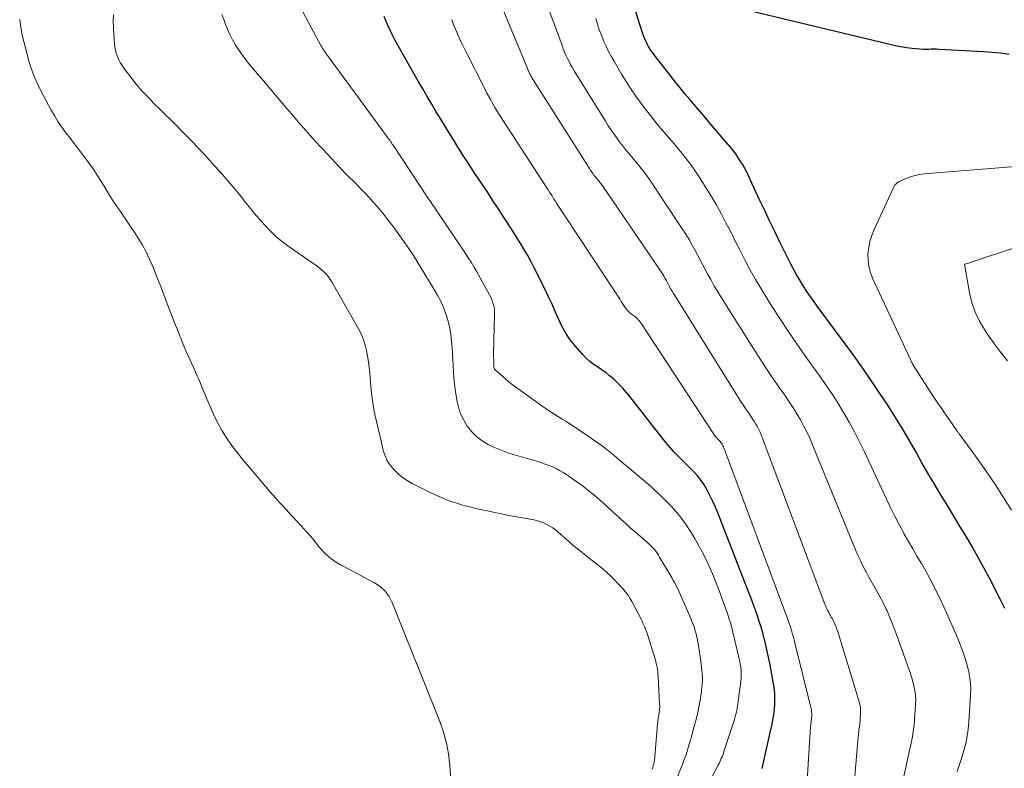
# Model space of a CAD drawing. Units: feet. Extents: x 1166672 to 1169172, y 7061370 to 7068870.
# Drawn here: x 1167412 to 1167518, y 7062456 to 7062537 of the extents above; entities that cross this region are included whole.
import ezdxf

# ---------------------------------------------------------------- set-up
doc = ezdxf.new("R2010")
doc.units = ezdxf.units.FT
doc.header["$MEASUREMENT"] = 0
doc.layers.add('Level 44', color=7, linetype='Continuous', lineweight=0)
doc.layers.add('Level 45', color=7, linetype='Continuous', lineweight=0)

msp = doc.modelspace()

# ---------------------------------------------------------------- linework, layer by layer
at = {"layer": 'Level 44', "color": 32, "linetype": 'Continuous', "lineweight": 30, "flags": 128}
for points, elevation in [([(1167486.95, 7062538.48), (1167502.42, 7062534.76), (1167503.17, 7062534.58), (1167503.92, 7062534.4), (1167504.67, 7062534.22), (1167505.42, 7062534.04), (1167505.73, 7062533.96), (1167506.33, 7062533.83), (1167506.93, 7062533.71), (1167507.54, 7062533.62), (1167508.15, 7062533.55), (1167509.37, 7062533.42), (1167509.93, 7062533.44), (1167510.2, 7062533.45), (1167510.48, 7062533.46), (1167510.76, 7062533.45), (1167511.04, 7062533.44), (1167515.87, 7062533.19), (1167516.79, 7062533.12), (1167517.72, 7062533.02), (1167518.63, 7062532.89)], 2240), ([(1167518.17, 7062472.94), (1167517.91, 7062473.45), (1167517.64, 7062473.97), (1167516.49, 7062476.22), (1167515.89, 7062477.35), (1167515.28, 7062478.47), (1167514.65, 7062479.58), (1167514, 7062480.68), (1167513.34, 7062481.78), (1167512.68, 7062482.87), (1167512.02, 7062483.97), (1167511.35, 7062485.06), (1167511.17, 7062485.36), (1167510.5, 7062486.47), (1167509.84, 7062487.59), (1167509.2, 7062488.71), (1167508.56, 7062489.84), (1167507.92, 7062490.96), (1167507.27, 7062492.08), (1167506.6, 7062493.19), (1167505.91, 7062494.28), (1167505.5, 7062494.92), (1167504.58, 7062496.32), (1167503.65, 7062497.71), (1167502.69, 7062499.08), (1167501.71, 7062500.43), (1167497.88, 7062505.63), (1167497.47, 7062506.2), (1167497.08, 7062506.76), (1167496.69, 7062507.34), (1167496.32, 7062507.92), (1167495.96, 7062508.51), (1167495.61, 7062509.11), (1167495.28, 7062509.72), (1167494.96, 7062510.33), (1167493.85, 7062512.56), (1167493.28, 7062513.71), (1167492.71, 7062514.88), (1167492.16, 7062516.04), (1167491.61, 7062517.21), (1167490.42, 7062519.79), (1167490.22, 7062520.19), (1167490.01, 7062520.59), (1167489.79, 7062520.98), (1167489.56, 7062521.37), (1167489.31, 7062521.75), (1167489.06, 7062522.11), (1167488.78, 7062522.47), (1167488.5, 7062522.82), (1167487.78, 7062523.66), (1167487.13, 7062524.43), (1167486.48, 7062525.19), (1167485.83, 7062525.95), (1167485.17, 7062526.72), (1167484.1, 7062527.98), (1167483.57, 7062528.6), (1167483.05, 7062529.23), (1167482.55, 7062529.87), (1167482.04, 7062530.51), (1167480.14, 7062532.97), (1167479.97, 7062533.21), (1167479.8, 7062533.46), (1167479.65, 7062533.72), (1167479.5, 7062533.98), (1167479.37, 7062534.24), (1167479.24, 7062534.52), (1167479.13, 7062534.79), (1167479.03, 7062535.08), (1167478.18, 7062537.69)], 2240), ([(1167491.94, 7062455.66), (1167492.12, 7062456.43), (1167492.37, 7062457.59), (1167492.5, 7062458.24), (1167492.65, 7062458.88), (1167492.79, 7062459.52), (1167492.94, 7062460.16), (1167492.97, 7062460.28), (1167493.08, 7062460.86), (1167493.18, 7062461.44), (1167493.25, 7062462.03), (1167493.29, 7062462.62), (1167493.3, 7062463.21), (1167493.28, 7062463.8), (1167493.22, 7062464.39), (1167493.13, 7062464.97), (1167492.75, 7062467.03), (1167492.62, 7062467.68), (1167492.48, 7062468.33), (1167492.32, 7062468.98), (1167492.16, 7062469.63), (1167492.15, 7062469.68), (1167491.98, 7062470.3), (1167491.8, 7062470.92), (1167491.61, 7062471.53), (1167491.41, 7062472.14), (1167491.2, 7062472.75), (1167490.98, 7062473.36), (1167490.76, 7062473.96), (1167490.53, 7062474.57), (1167487.12, 7062483.3), (1167486.87, 7062483.91), (1167486.6, 7062484.51), (1167486.32, 7062485.1), (1167486.01, 7062485.68), (1167485.93, 7062485.83), (1167485.64, 7062486.32), (1167485.32, 7062486.79), (1167484.96, 7062487.24), (1167484.58, 7062487.67), (1167484.18, 7062488.08), (1167483.77, 7062488.49), (1167483.36, 7062488.9), (1167482.96, 7062489.3), (1167482.84, 7062489.42), (1167482.38, 7062489.89), (1167481.94, 7062490.38), (1167481.51, 7062490.88), (1167481.1, 7062491.39), (1167477.63, 7062495.86), (1167477.24, 7062496.33), (1167476.83, 7062496.8), (1167476.4, 7062497.24), (1167475.96, 7062497.66), (1167475.84, 7062497.77), (1167475.43, 7062498.12), (1167475.01, 7062498.45), (1167474.57, 7062498.77), (1167474.12, 7062499.06), (1167473.67, 7062499.37), (1167473.25, 7062499.7), (1167472.86, 7062500.06), (1167472.49, 7062500.45), (1167471.72, 7062501.34), (1167471.18, 7062502.01), (1167470.69, 7062502.72), (1167470.28, 7062503.48), (1167469.91, 7062504.26), (1167469.56, 7062505.06), (1167469.21, 7062505.86), (1167468.84, 7062506.64), (1167468.46, 7062507.43), (1167467.24, 7062509.87), (1167466.92, 7062510.49), (1167466.59, 7062511.1), (1167466.25, 7062511.7), (1167465.89, 7062512.29), (1167465.52, 7062512.88), (1167465.15, 7062513.47), (1167464.78, 7062514.05), (1167464.41, 7062514.64), (1167463.98, 7062515.3), (1167463.39, 7062516.2), (1167462.79, 7062517.11), (1167462.19, 7062518.02), (1167461.59, 7062518.92), (1167460.88, 7062519.99), (1167460.25, 7062520.95), (1167459.62, 7062521.92), (1167459.01, 7062522.89), (1167458.4, 7062523.87), (1167458.19, 7062524.21), (1167457.7, 7062525.03), (1167457.2, 7062525.84), (1167456.7, 7062526.66), (1167456.21, 7062527.48), (1167455.72, 7062528.3), (1167455.23, 7062529.13), (1167454.75, 7062529.96), (1167454.28, 7062530.79), (1167452.73, 7062533.53), (1167452.27, 7062534.37), (1167451.84, 7062535.22), (1167451.43, 7062536.09), (1167451.05, 7062536.97)], 2230)]:
    msp.add_lwpolyline(points, dxfattribs=dict(at, elevation=elevation))
at = {"layer": 'Level 45', "color": 32, "linetype": 'Continuous', "lineweight": 0, "flags": 128}
for points, elevation in [([(1167484.85, 7062451.66), (1167487.17, 7062456.01), (1167487.26, 7062456.19), (1167487.35, 7062456.37), (1167487.43, 7062456.55), (1167487.51, 7062456.73), (1167487.59, 7062456.91), (1167487.66, 7062457.1), (1167487.73, 7062457.28), (1167487.79, 7062457.47), (1167488.89, 7062460.83), (1167489.02, 7062461.28), (1167489.14, 7062461.73), (1167489.23, 7062462.18), (1167489.3, 7062462.64), (1167489.63, 7062465.06), (1167489.66, 7062465.37), (1167489.67, 7062465.68), (1167489.67, 7062465.98), (1167489.65, 7062466.29), (1167489.61, 7062466.6), (1167489.56, 7062466.91), (1167489.51, 7062467.22), (1167489.44, 7062467.52), (1167488.76, 7062470.38), (1167488.63, 7062470.89), (1167488.49, 7062471.39), (1167488.33, 7062471.89), (1167488.16, 7062472.39), (1167487.61, 7062473.96), (1167487.31, 7062474.8), (1167486.99, 7062475.63), (1167486.65, 7062476.45), (1167486.31, 7062477.27), (1167485.93, 7062478.08), (1167485.54, 7062478.88), (1167485.12, 7062479.66), (1167484.68, 7062480.44), (1167484.18, 7062481.27), (1167483.71, 7062482), (1167483.21, 7062482.7), (1167482.66, 7062483.36), (1167482.08, 7062484), (1167481.43, 7062484.67), (1167480.92, 7062485.18), (1167480.39, 7062485.68), (1167479.85, 7062486.17), (1167479.3, 7062486.65), (1167477.33, 7062488.29), (1167476.97, 7062488.6), (1167476.61, 7062488.9), (1167476.25, 7062489.21), (1167475.89, 7062489.52), (1167475.53, 7062489.82), (1167475.16, 7062490.12), (1167474.78, 7062490.41), (1167474.4, 7062490.68), (1167473.02, 7062491.66), (1167472.45, 7062492.06), (1167471.87, 7062492.44), (1167471.29, 7062492.82), (1167470.7, 7062493.19), (1167470.29, 7062493.43), (1167469.5, 7062493.93), (1167468.72, 7062494.44), (1167467.95, 7062494.96), (1167467.19, 7062495.5), (1167464.78, 7062497.25), (1167463.07, 7062498.75), (1167463.03, 7062498.79), (1167463, 7062498.83), (1167462.97, 7062498.88), (1167462.95, 7062498.93), (1167462.94, 7062498.98), (1167462.92, 7062499.04), (1167462.92, 7062499.09), (1167462.91, 7062499.15), (1167462.91, 7062499.16), (1167462.91, 7062499.23), (1167462.91, 7062499.29), (1167462.91, 7062499.35), (1167462.91, 7062499.42), (1167462.88, 7062500.55), (1167463.01, 7062504.69), (1167463.01, 7062504.97), (1167462.99, 7062505.25), (1167462.94, 7062505.53), (1167462.88, 7062505.81), (1167462.79, 7062506.08), (1167462.7, 7062506.35), (1167462.58, 7062506.6), (1167462.45, 7062506.86), (1167461.03, 7062509.41), (1167460.75, 7062509.89), (1167460.46, 7062510.38), (1167460.16, 7062510.85), (1167459.85, 7062511.33), (1167456.72, 7062515.99), (1167456.61, 7062516.16), (1167456.49, 7062516.33), (1167456.38, 7062516.5), (1167456.26, 7062516.67), (1167456.14, 7062516.84), (1167456.03, 7062517.01), (1167455.91, 7062517.18), (1167455.8, 7062517.35), (1167452.03, 7062523.03), (1167451.94, 7062523.17), (1167451.85, 7062523.3), (1167451.76, 7062523.43), (1167451.67, 7062523.57), (1167451.57, 7062523.7), (1167451.48, 7062523.83), (1167451.38, 7062523.96), (1167451.29, 7062524.09), (1167445.04, 7062532.58), (1167444.93, 7062532.73), (1167444.82, 7062532.89), (1167444.72, 7062533.04), (1167444.61, 7062533.2), (1167444.51, 7062533.35), (1167444.41, 7062533.51), (1167444.32, 7062533.67), (1167444.23, 7062533.84), (1167442.92, 7062536.23), (1167442.2, 7062537.61)], 2228), ([(1167501.75, 7062452.72), (1167502.34, 7062459.42), (1167502.36, 7062459.61), (1167502.38, 7062459.81), (1167502.41, 7062460), (1167502.44, 7062460.2), (1167502.47, 7062460.39), (1167502.49, 7062460.58), (1167502.51, 7062460.78), (1167502.53, 7062460.97), (1167502.57, 7062461.66), (1167502.57, 7062461.86), (1167502.57, 7062462.06), (1167502.54, 7062462.25), (1167502.51, 7062462.45), (1167502.46, 7062462.64), (1167502.41, 7062462.83), (1167502.36, 7062463.02), (1167502.3, 7062463.21), (1167500.17, 7062470.21), (1167500.09, 7062470.45), (1167500.01, 7062470.7), (1167499.92, 7062470.94), (1167499.82, 7062471.18), (1167499.79, 7062471.25), (1167499.7, 7062471.45), (1167499.61, 7062471.64), (1167499.51, 7062471.83), (1167499.4, 7062472.02), (1167499.29, 7062472.21), (1167499.18, 7062472.4), (1167499.08, 7062472.59), (1167498.98, 7062472.78), (1167498.96, 7062472.82), (1167498.86, 7062473.04), (1167498.76, 7062473.26), (1167498.66, 7062473.48), (1167498.58, 7062473.71), (1167491.94, 7062491.44), (1167491.82, 7062491.74), (1167491.7, 7062492.03), (1167491.56, 7062492.31), (1167491.41, 7062492.59), (1167491.25, 7062492.86), (1167491.09, 7062493.13), (1167490.92, 7062493.4), (1167490.75, 7062493.66), (1167490.47, 7062494.05), (1167490.16, 7062494.51), (1167489.86, 7062494.98), (1167489.56, 7062495.44), (1167489.26, 7062495.91), (1167482.48, 7062506.78), (1167482.33, 7062507.02), (1167482.19, 7062507.25), (1167482.06, 7062507.49), (1167481.92, 7062507.74), (1167481.91, 7062507.77), (1167481.79, 7062507.99), (1167481.66, 7062508.22), (1167481.54, 7062508.45), (1167481.41, 7062508.67), (1167481.29, 7062508.9), (1167481.15, 7062509.12), (1167481.02, 7062509.34), (1167480.87, 7062509.55), (1167474.7, 7062518.6), (1167474.63, 7062518.7), (1167474.56, 7062518.79), (1167474.49, 7062518.89), (1167474.41, 7062518.99), (1167474.33, 7062519.08), (1167474.26, 7062519.18), (1167474.18, 7062519.27), (1167474.1, 7062519.37), (1167474.05, 7062519.43), (1167473.94, 7062519.56), (1167473.84, 7062519.68), (1167473.74, 7062519.81), (1167473.64, 7062519.95), (1167473.54, 7062520.09), (1167473.44, 7062520.23), (1167473.35, 7062520.37), (1167473.26, 7062520.51), (1167467.17, 7062530.1), (1167467.11, 7062530.2), (1167467.05, 7062530.3), (1167466.99, 7062530.39), (1167466.94, 7062530.49), (1167466.89, 7062530.59), (1167466.84, 7062530.7), (1167466.79, 7062530.8), (1167466.75, 7062530.9), (1167463.63, 7062538.38)], 2234), ([(1167505.42, 7062472.68), (1167505.32, 7062472.89), (1167505.08, 7062473.41), (1167504.82, 7062473.92), (1167504.55, 7062474.42), (1167504.27, 7062474.91), (1167503.98, 7062475.4), (1167503.7, 7062475.9), (1167503.42, 7062476.4), (1167503.15, 7062476.9), (1167503.1, 7062477.01), (1167502.81, 7062477.57), (1167502.54, 7062478.14), (1167502.28, 7062478.72), (1167502.03, 7062479.3), (1167497.38, 7062490.66), (1167497.08, 7062491.35), (1167496.76, 7062492.04), (1167496.41, 7062492.7), (1167496.05, 7062493.36), (1167495.67, 7062494.01), (1167495.27, 7062494.65), (1167494.86, 7062495.28), (1167494.43, 7062495.91), (1167493.8, 7062496.82), (1167493.05, 7062497.9), (1167492.32, 7062498.98), (1167491.6, 7062500.08), (1167490.9, 7062501.18), (1167487.46, 7062506.64), (1167487.08, 7062507.26), (1167486.71, 7062507.88), (1167486.36, 7062508.52), (1167486.02, 7062509.15), (1167485.98, 7062509.22), (1167485.66, 7062509.83), (1167485.34, 7062510.44), (1167485.02, 7062511.04), (1167484.7, 7062511.65), (1167484.37, 7062512.25), (1167484.02, 7062512.84), (1167483.66, 7062513.43), (1167483.29, 7062514), (1167479.82, 7062519.21), (1167479.59, 7062519.55), (1167479.35, 7062519.89), (1167479.1, 7062520.22), (1167478.85, 7062520.54), (1167478.59, 7062520.86), (1167478.33, 7062521.18), (1167478.06, 7062521.5), (1167477.8, 7062521.81), (1167477.62, 7062522.02), (1167477.26, 7062522.44), (1167476.92, 7062522.87), (1167476.58, 7062523.31), (1167476.25, 7062523.75), (1167476.24, 7062523.77), (1167475.91, 7062524.22), (1167475.59, 7062524.68), (1167475.28, 7062525.15), (1167474.98, 7062525.63), (1167471.6, 7062531.09), (1167471.41, 7062531.42), (1167471.22, 7062531.74), (1167471.05, 7062532.08), (1167470.87, 7062532.41), (1167470.71, 7062532.76), (1167470.56, 7062533.1), (1167470.42, 7062533.45), (1167470.29, 7062533.81), (1167468.84, 7062537.84)], 2236), ([(1167458.22, 7062454.8), (1167458.17, 7062456.01), (1167458.02, 7062457.22), (1167457.79, 7062458.4), (1167457.47, 7062459.57), (1167457.07, 7062460.71), (1167451.93, 7062473.6), (1167451.59, 7062474.25), (1167451.17, 7062474.83), (1167450.63, 7062475.31), (1167450.02, 7062475.73), (1167449.35, 7062476.09), (1167448.68, 7062476.44), (1167448, 7062476.8), (1167447.33, 7062477.15), (1167446.34, 7062477.67), (1167445.7, 7062478.06), (1167445.11, 7062478.49), (1167444.58, 7062479), (1167444.08, 7062479.55), (1167443.61, 7062480.14), (1167443.14, 7062480.72), (1167442.64, 7062481.28), (1167442.14, 7062481.84), (1167441.16, 7062482.91), (1167440.81, 7062483.3), (1167440.45, 7062483.68), (1167440.09, 7062484.07), (1167439.73, 7062484.46), (1167439.38, 7062484.85), (1167439.02, 7062485.24), (1167438.67, 7062485.64), (1167438.33, 7062486.04), (1167437.11, 7062487.46), (1167436.46, 7062488.23), (1167435.82, 7062489), (1167435.2, 7062489.79), (1167434.58, 7062490.59), (1167434.01, 7062491.41), (1167433.48, 7062492.25), (1167433.01, 7062493.13), (1167432.58, 7062494.04), (1167431.8, 7062495.87), (1167431.64, 7062496.24), (1167431.48, 7062496.62), (1167431.33, 7062496.99), (1167431.17, 7062497.37), (1167431.02, 7062497.74), (1167430.86, 7062498.12), (1167430.69, 7062498.49), (1167430.53, 7062498.86), (1167430.25, 7062499.47), (1167429.94, 7062500.14), (1167429.64, 7062500.82), (1167429.35, 7062501.5), (1167429.07, 7062502.19), (1167429.01, 7062502.33), (1167428.71, 7062503.08), (1167428.41, 7062503.84), (1167428.11, 7062504.6), (1167427.82, 7062505.36), (1167427.2, 7062506.98), (1167426.91, 7062507.75), (1167426.61, 7062508.51), (1167426.31, 7062509.27), (1167426.01, 7062510.03), (1167425.99, 7062510.07), (1167425.67, 7062510.8), (1167425.33, 7062511.52), (1167424.94, 7062512.22), (1167424.53, 7062512.9), (1167424.1, 7062513.57), (1167423.66, 7062514.24), (1167423.22, 7062514.9), (1167422.77, 7062515.56), (1167422.31, 7062516.23), (1167421.86, 7062516.9), (1167421.43, 7062517.58), (1167421.01, 7062518.27), (1167420.51, 7062519.08), (1167420.06, 7062519.79), (1167419.6, 7062520.5), (1167419.11, 7062521.18), (1167418.61, 7062521.86), (1167418.49, 7062522.01), (1167418.03, 7062522.61), (1167417.58, 7062523.2), (1167417.12, 7062523.8), (1167416.67, 7062524.39), (1167416.23, 7062525), (1167415.81, 7062525.61), (1167415.42, 7062526.25), (1167415.05, 7062526.9), (1167414.24, 7062528.39), (1167413.96, 7062528.92), (1167413.69, 7062529.47), (1167413.44, 7062530.02), (1167413.2, 7062530.57), (1167412.99, 7062531.14), (1167412.79, 7062531.71), (1167412.62, 7062532.28), (1167412.46, 7062532.87), (1167411.98, 7062534.81), (1167411.85, 7062535.41), (1167411.74, 7062536.02), (1167411.67, 7062536.64)], 2222), ([(1167480.04, 7062455.58), (1167480.1, 7062455.77), (1167480.15, 7062455.96), (1167480.2, 7062456.16), (1167480.24, 7062456.35), (1167480.28, 7062456.55), (1167480.31, 7062456.75), (1167480.33, 7062456.94), (1167480.62, 7062460.43), (1167480.64, 7062460.63), (1167480.66, 7062460.82), (1167480.69, 7062461.02), (1167480.72, 7062461.22), (1167480.73, 7062461.28), (1167480.75, 7062461.44), (1167480.78, 7062461.61), (1167480.8, 7062461.77), (1167480.82, 7062461.93), (1167480.84, 7062462.1), (1167480.85, 7062462.26), (1167480.85, 7062462.43), (1167480.84, 7062462.59), (1167480.68, 7062465.63), (1167480.66, 7062465.86), (1167480.64, 7062466.09), (1167480.61, 7062466.32), (1167480.58, 7062466.55), (1167480.53, 7062466.78), (1167480.48, 7062467.01), (1167480.42, 7062467.23), (1167480.36, 7062467.45), (1167479.56, 7062470.04), (1167479.48, 7062470.26), (1167479.41, 7062470.49), (1167479.32, 7062470.71), (1167479.23, 7062470.93), (1167479.14, 7062471.15), (1167479.04, 7062471.36), (1167478.94, 7062471.57), (1167478.83, 7062471.79), (1167477.83, 7062473.7), (1167477.73, 7062473.89), (1167477.61, 7062474.08), (1167477.5, 7062474.27), (1167477.37, 7062474.45), (1167477.24, 7062474.63), (1167477.11, 7062474.8), (1167476.96, 7062474.97), (1167476.81, 7062475.13), (1167475.43, 7062476.57), (1167475.29, 7062476.71), (1167475.15, 7062476.84), (1167475, 7062476.97), (1167474.86, 7062477.1), (1167474.7, 7062477.22), (1167474.55, 7062477.34), (1167474.4, 7062477.46), (1167474.25, 7062477.58), (1167472.85, 7062478.68), (1167472.25, 7062479.17), (1167471.65, 7062479.66), (1167471.06, 7062480.16), (1167470.47, 7062480.67), (1167469.86, 7062481.21), (1167469.58, 7062481.44), (1167469.28, 7062481.66), (1167468.97, 7062481.86), (1167468.65, 7062482.04), (1167468.32, 7062482.2), (1167467.98, 7062482.33), (1167467.63, 7062482.44), (1167467.27, 7062482.52), (1167464.55, 7062483.02), (1167463.78, 7062483.17), (1167463.01, 7062483.33), (1167462.24, 7062483.49), (1167461.48, 7062483.66), (1167461, 7062483.76), (1167460.48, 7062483.89), (1167459.95, 7062484.02), (1167459.43, 7062484.17), (1167458.91, 7062484.32), (1167458.4, 7062484.49), (1167457.89, 7062484.67), (1167457.39, 7062484.88), (1167456.89, 7062485.1), (1167456.37, 7062485.34), (1167455.8, 7062485.61), (1167455.24, 7062485.88), (1167454.67, 7062486.17), (1167454.11, 7062486.46), (1167453.57, 7062486.78), (1167453.05, 7062487.12), (1167452.58, 7062487.51), (1167452.13, 7062487.94), (1167451.74, 7062488.41), (1167451.4, 7062488.91), (1167451.16, 7062489.46), (1167450.96, 7062490.04), (1167450.76, 7062490.88), (1167450.58, 7062491.64), (1167450.41, 7062492.4), (1167450.24, 7062493.15), (1167450.07, 7062493.91), (1167449.93, 7062494.67), (1167449.8, 7062495.44), (1167449.7, 7062496.21), (1167449.62, 7062496.98), (1167449.51, 7062498.39), (1167449.44, 7062499), (1167449.37, 7062499.61), (1167449.27, 7062500.22), (1167449.17, 7062500.83), (1167449.02, 7062501.43), (1167448.83, 7062502.01), (1167448.6, 7062502.57), (1167448.32, 7062503.12), (1167445.46, 7062508.19), (1167445.27, 7062508.5), (1167445.05, 7062508.8), (1167444.8, 7062509.08), (1167444.54, 7062509.35), (1167444.26, 7062509.6), (1167443.97, 7062509.84), (1167443.68, 7062510.07), (1167443.37, 7062510.29), (1167440.79, 7062512.07), (1167440.09, 7062512.59), (1167439.41, 7062513.14), (1167438.78, 7062513.74), (1167438.17, 7062514.38), (1167438.15, 7062514.41), (1167437.58, 7062515.05), (1167437.02, 7062515.71), (1167436.48, 7062516.37), (1167435.94, 7062517.04), (1167435.89, 7062517.11), (1167435.38, 7062517.75), (1167434.86, 7062518.38), (1167434.33, 7062519.01), (1167433.79, 7062519.62), (1167433.25, 7062520.23), (1167432.7, 7062520.84), (1167432.15, 7062521.45), (1167431.6, 7062522.06), (1167431.46, 7062522.22), (1167430.89, 7062522.82), (1167430.33, 7062523.43), (1167429.75, 7062524.02), (1167429.17, 7062524.61), (1167428.58, 7062525.2), (1167427.99, 7062525.78), (1167427.4, 7062526.36), (1167426.81, 7062526.94), (1167426.21, 7062527.53), (1167425.54, 7062528.22), (1167424.89, 7062528.92), (1167424.27, 7062529.66), (1167423.67, 7062530.41), (1167422.94, 7062531.36), (1167422.74, 7062531.66), (1167422.54, 7062531.97), (1167422.38, 7062532.29), (1167422.23, 7062532.62), (1167422.11, 7062532.96), (1167422.02, 7062533.31), (1167421.95, 7062533.67), (1167421.91, 7062534.03), (1167421.84, 7062535.06), (1167421.8, 7062535.76), (1167421.79, 7062536.45), (1167421.8, 7062537.14)], 2224), ([(1167482.63, 7062454.38), (1167483.18, 7062455.75), (1167483.35, 7062456.18), (1167483.51, 7062456.61), (1167483.66, 7062457.05), (1167483.8, 7062457.49), (1167483.94, 7062457.93), (1167484.07, 7062458.37), (1167484.2, 7062458.82), (1167484.33, 7062459.26), (1167484.59, 7062460.21), (1167484.79, 7062460.96), (1167484.96, 7062461.71), (1167485.11, 7062462.47), (1167485.25, 7062463.23), (1167485.37, 7062464.03), (1167485.42, 7062464.4), (1167485.45, 7062464.76), (1167485.47, 7062465.13), (1167485.47, 7062465.5), (1167485.45, 7062465.87), (1167485.42, 7062466.24), (1167485.38, 7062466.61), (1167485.33, 7062466.98), (1167484.99, 7062469.2), (1167484.93, 7062469.53), (1167484.86, 7062469.86), (1167484.79, 7062470.19), (1167484.7, 7062470.51), (1167484.6, 7062470.84), (1167484.49, 7062471.15), (1167484.37, 7062471.47), (1167484.24, 7062471.78), (1167483.18, 7062474.25), (1167483.07, 7062474.51), (1167482.95, 7062474.76), (1167482.84, 7062475.01), (1167482.71, 7062475.26), (1167482.59, 7062475.51), (1167482.46, 7062475.75), (1167482.32, 7062475.99), (1167482.18, 7062476.23), (1167480.84, 7062478.51), (1167480.71, 7062478.72), (1167480.57, 7062478.93), (1167480.42, 7062479.13), (1167480.27, 7062479.32), (1167480.1, 7062479.51), (1167479.93, 7062479.69), (1167479.76, 7062479.86), (1167479.57, 7062480.03), (1167477.98, 7062481.42), (1167477.71, 7062481.65), (1167477.45, 7062481.89), (1167477.18, 7062482.12), (1167476.92, 7062482.36), (1167476.66, 7062482.6), (1167476.39, 7062482.84), (1167476.13, 7062483.08), (1167475.87, 7062483.32), (1167475.33, 7062483.83), (1167474.79, 7062484.32), (1167474.25, 7062484.8), (1167473.69, 7062485.27), (1167473.12, 7062485.72), (1167472.79, 7062485.98), (1167472.35, 7062486.32), (1167471.9, 7062486.65), (1167471.44, 7062486.97), (1167470.98, 7062487.29), (1167470.76, 7062487.43), (1167470.4, 7062487.66), (1167470.03, 7062487.87), (1167469.65, 7062488.07), (1167469.27, 7062488.25), (1167468.87, 7062488.41), (1167468.48, 7062488.57), (1167468.07, 7062488.7), (1167467.67, 7062488.83), (1167465.15, 7062489.56), (1167464.42, 7062489.79), (1167463.7, 7062490.05), (1167463, 7062490.35), (1167462.31, 7062490.68), (1167461.67, 7062491.07), (1167461.07, 7062491.52), (1167460.55, 7062492.05), (1167460.07, 7062492.64), (1167460.05, 7062492.66), (1167459.66, 7062493.32), (1167459.32, 7062494.01), (1167459.09, 7062494.73), (1167458.91, 7062495.48), (1167458.87, 7062495.74), (1167458.75, 7062496.63), (1167458.64, 7062497.54), (1167458.57, 7062498.44), (1167458.52, 7062499.35), (1167458.5, 7062499.83), (1167458.47, 7062500.51), (1167458.42, 7062501.18), (1167458.35, 7062501.86), (1167458.27, 7062502.53), (1167458.26, 7062502.6), (1167458.16, 7062503.24), (1167458.02, 7062503.86), (1167457.85, 7062504.47), (1167457.64, 7062505.08), (1167457.4, 7062505.68), (1167457.14, 7062506.26), (1167456.84, 7062506.83), (1167456.52, 7062507.38), (1167455.24, 7062509.47), (1167454.74, 7062510.29), (1167454.22, 7062511.1), (1167453.7, 7062511.9), (1167453.16, 7062512.69), (1167453.12, 7062512.75), (1167452.59, 7062513.51), (1167452.05, 7062514.25), (1167451.48, 7062514.99), (1167450.91, 7062515.71), (1167450.31, 7062516.41), (1167449.7, 7062517.1), (1167449.07, 7062517.78), (1167448.42, 7062518.44), (1167447.95, 7062518.92), (1167447.06, 7062519.82), (1167446.19, 7062520.72), (1167445.32, 7062521.64), (1167444.46, 7062522.56), (1167444.16, 7062522.9), (1167443.37, 7062523.77), (1167442.59, 7062524.64), (1167441.82, 7062525.53), (1167441.05, 7062526.42), (1167440.29, 7062527.31), (1167439.53, 7062528.21), (1167438.78, 7062529.11), (1167438.02, 7062530), (1167436.52, 7062531.78), (1167436.12, 7062532.28), (1167435.73, 7062532.8), (1167435.36, 7062533.33), (1167435.01, 7062533.87), (1167434.69, 7062534.43), (1167434.39, 7062535), (1167434.13, 7062535.59), (1167433.89, 7062536.19), (1167433.79, 7062536.44), (1167433.53, 7062537.17)], 2226), ([(1167496.74, 7062453.73), (1167497.16, 7062460.18), (1167497.17, 7062460.34), (1167497.19, 7062460.51), (1167497.21, 7062460.67), (1167497.23, 7062460.83), (1167497.26, 7062461), (1167497.27, 7062461.16), (1167497.28, 7062461.32), (1167497.29, 7062461.47), (1167497.28, 7062461.63), (1167497.27, 7062461.79), (1167497.24, 7062461.94), (1167497.21, 7062462.1), (1167495.42, 7062469.36), (1167495.38, 7062469.54), (1167495.33, 7062469.72), (1167495.29, 7062469.91), (1167495.24, 7062470.09), (1167495.18, 7062470.27), (1167495.13, 7062470.44), (1167495.08, 7062470.62), (1167495.02, 7062470.79), (1167494.97, 7062470.96), (1167494.91, 7062471.13), (1167494.85, 7062471.3), (1167494.79, 7062471.47), (1167487.84, 7062490.14), (1167487.79, 7062490.28), (1167487.73, 7062490.41), (1167487.67, 7062490.54), (1167487.61, 7062490.67), (1167487.59, 7062490.7), (1167487.53, 7062490.81), (1167487.46, 7062490.91), (1167487.39, 7062491), (1167487.3, 7062491.09), (1167487.22, 7062491.18), (1167487.13, 7062491.27), (1167487.05, 7062491.36), (1167486.97, 7062491.45), (1167486.95, 7062491.47), (1167486.85, 7062491.57), (1167486.77, 7062491.68), (1167486.69, 7062491.79), (1167486.61, 7062491.9), (1167478.89, 7062503.72), (1167478.79, 7062503.86), (1167478.68, 7062504), (1167478.57, 7062504.14), (1167478.44, 7062504.27), (1167478.41, 7062504.31), (1167478.3, 7062504.41), (1167478.18, 7062504.51), (1167478.06, 7062504.6), (1167477.93, 7062504.68), (1167477.81, 7062504.77), (1167477.69, 7062504.86), (1167477.58, 7062504.96), (1167477.47, 7062505.07), (1167477.27, 7062505.3), (1167477.11, 7062505.5), (1167476.96, 7062505.7), (1167476.82, 7062505.91), (1167476.69, 7062506.13), (1167476.56, 7062506.35), (1167476.43, 7062506.57), (1167476.29, 7062506.79), (1167476.16, 7062507), (1167470.67, 7062515.3), (1167470.53, 7062515.51), (1167470.39, 7062515.72), (1167470.25, 7062515.93), (1167470.11, 7062516.14), (1167469.98, 7062516.35), (1167469.84, 7062516.56), (1167469.71, 7062516.77), (1167469.57, 7062516.98), (1167469.42, 7062517.22), (1167469.21, 7062517.56), (1167468.99, 7062517.89), (1167468.78, 7062518.22), (1167468.57, 7062518.55), (1167463.65, 7062526.13), (1167463.43, 7062526.48), (1167463.21, 7062526.84), (1167462.99, 7062527.2), (1167462.78, 7062527.57), (1167462.58, 7062527.94), (1167462.38, 7062528.31), (1167462.18, 7062528.68), (1167461.99, 7062529.05), (1167459.77, 7062533.39), (1167459.46, 7062534.03), (1167459.16, 7062534.67), (1167458.88, 7062535.32), (1167458.61, 7062535.97), (1167458.37, 7062536.64)], 2232), ([(1167513.02, 7062455.33), (1167513.27, 7062456.08), (1167513.51, 7062456.84), (1167513.74, 7062457.6), (1167513.93, 7062458.36), (1167514.09, 7062459.13), (1167514.2, 7062459.91), (1167514.28, 7062460.69), (1167514.46, 7062463.53), (1167514.47, 7062464.32), (1167514.42, 7062465.12), (1167514.3, 7062465.9), (1167514.12, 7062466.67), (1167513.89, 7062467.44), (1167513.64, 7062468.2), (1167513.36, 7062468.95), (1167513.06, 7062469.7), (1167512.85, 7062470.2), (1167512.43, 7062471.19), (1167512, 7062472.17), (1167511.55, 7062473.14), (1167511.09, 7062474.12), (1167510.89, 7062474.54), (1167510.48, 7062475.37), (1167510.05, 7062476.19), (1167509.6, 7062477), (1167509.14, 7062477.8), (1167508.66, 7062478.59), (1167508.2, 7062479.39), (1167507.74, 7062480.19), (1167507.29, 7062481), (1167507.2, 7062481.15), (1167506.72, 7062482.04), (1167506.25, 7062482.94), (1167505.81, 7062483.85), (1167505.37, 7062484.76), (1167502.99, 7062489.9), (1167502.46, 7062490.98), (1167501.92, 7062492.05), (1167501.34, 7062493.1), (1167500.73, 7062494.14), (1167500.1, 7062495.17), (1167499.45, 7062496.18), (1167498.78, 7062497.17), (1167498.09, 7062498.16), (1167496.62, 7062500.21), (1167495.67, 7062501.56), (1167494.74, 7062502.92), (1167493.83, 7062504.3), (1167492.93, 7062505.69), (1167492.42, 7062506.5), (1167491.8, 7062507.5), (1167491.21, 7062508.51), (1167490.64, 7062509.53), (1167490.09, 7062510.57), (1167490.05, 7062510.65), (1167489.54, 7062511.65), (1167489.02, 7062512.65), (1167488.52, 7062513.66), (1167488.01, 7062514.66), (1167487.49, 7062515.66), (1167486.94, 7062516.64), (1167486.37, 7062517.61), (1167485.78, 7062518.56), (1167484.96, 7062519.83), (1167484.56, 7062520.41), (1167484.16, 7062520.99), (1167483.74, 7062521.55), (1167483.3, 7062522.1), (1167482.85, 7062522.64), (1167482.4, 7062523.18), (1167481.95, 7062523.72), (1167481.49, 7062524.26), (1167481.19, 7062524.61), (1167480.59, 7062525.33), (1167479.99, 7062526.06), (1167479.42, 7062526.8), (1167478.85, 7062527.54), (1167478.83, 7062527.56), (1167478.27, 7062528.33), (1167477.73, 7062529.12), (1167477.22, 7062529.92), (1167476.72, 7062530.73), (1167475.95, 7062532.04), (1167475.63, 7062532.6), (1167475.33, 7062533.17), (1167475.05, 7062533.75), (1167474.79, 7062534.33), (1167474.55, 7062534.93), (1167474.32, 7062535.53), (1167474.12, 7062536.14), (1167473.94, 7062536.75)], 2238), ([(1167518.87, 7062483.57), (1167518.01, 7062484.96), (1167517.13, 7062486.33), (1167516.21, 7062487.68), (1167515.27, 7062489.01), (1167513.25, 7062491.8), (1167513.21, 7062491.85), (1167513.17, 7062491.91), (1167513.13, 7062491.96), (1167513.09, 7062492.02), (1167513.05, 7062492.07), (1167513.01, 7062492.13), (1167512.97, 7062492.18), (1167512.93, 7062492.24), (1167510.43, 7062495.85), (1167508.26, 7062499.24), (1167508.23, 7062499.28), (1167508.21, 7062499.32), (1167508.18, 7062499.37), (1167508.16, 7062499.41), (1167508.14, 7062499.46), (1167508.12, 7062499.51), (1167508.1, 7062499.55), (1167508.08, 7062499.6), (1167508.07, 7062499.63), (1167508.04, 7062499.69), (1167508.01, 7062499.75), (1167507.99, 7062499.81), (1167507.96, 7062499.87), (1167503.86, 7062508.65), (1167503.62, 7062509.28), (1167503.45, 7062509.93), (1167503.37, 7062510.6), (1167503.36, 7062511.28), (1167503.45, 7062511.96), (1167503.58, 7062512.63), (1167503.78, 7062513.27), (1167504.04, 7062513.91), (1167506.27, 7062518.74), (1167506.41, 7062518.88), (1167506.48, 7062518.95), (1167506.55, 7062519.01), (1167506.63, 7062519.06), (1167506.72, 7062519.1), (1167507.47, 7062519.44), (1167507.95, 7062519.62), (1167508.43, 7062519.77), (1167508.92, 7062519.87), (1167509.42, 7062519.94), (1167522.45, 7062520.99)], 2242), ([(1167518.46, 7062499.71), (1167518.04, 7062500.24), (1167517.62, 7062500.76), (1167517.22, 7062501.29), (1167516.82, 7062501.84), (1167516.44, 7062502.39), (1167515.95, 7062503.1), (1167515.4, 7062504.03), (1167514.93, 7062505), (1167514.59, 7062506.03), (1167514.34, 7062507.08), (1167513.8, 7062510.18), (1167514.07, 7062510.26), (1167514.21, 7062510.3), (1167514.35, 7062510.34), (1167514.48, 7062510.38), (1167514.62, 7062510.42), (1167519.52, 7062512.04)], 2244), ([(1167506.92, 7062453.29), (1167507.7, 7062456.95), (1167507.8, 7062457.43), (1167507.91, 7062457.92), (1167508.02, 7062458.4), (1167508.12, 7062458.88), (1167508.22, 7062459.37), (1167508.3, 7062459.85), (1167508.36, 7062460.34), (1167508.4, 7062460.84), (1167508.51, 7062462.59), (1167508.52, 7062463.09), (1167508.5, 7062463.59), (1167508.43, 7062464.08), (1167508.33, 7062464.57), (1167508.2, 7062465.05), (1167508.06, 7062465.54), (1167507.91, 7062466.01), (1167507.75, 7062466.49), (1167506.44, 7062470.15), (1167506.2, 7062470.79), (1167505.95, 7062471.43), (1167505.69, 7062472.06), (1167505.42, 7062472.68)], 2236)]:
    msp.add_lwpolyline(points, dxfattribs=dict(at, elevation=elevation))

doc.saveas('drawing.dxf')
